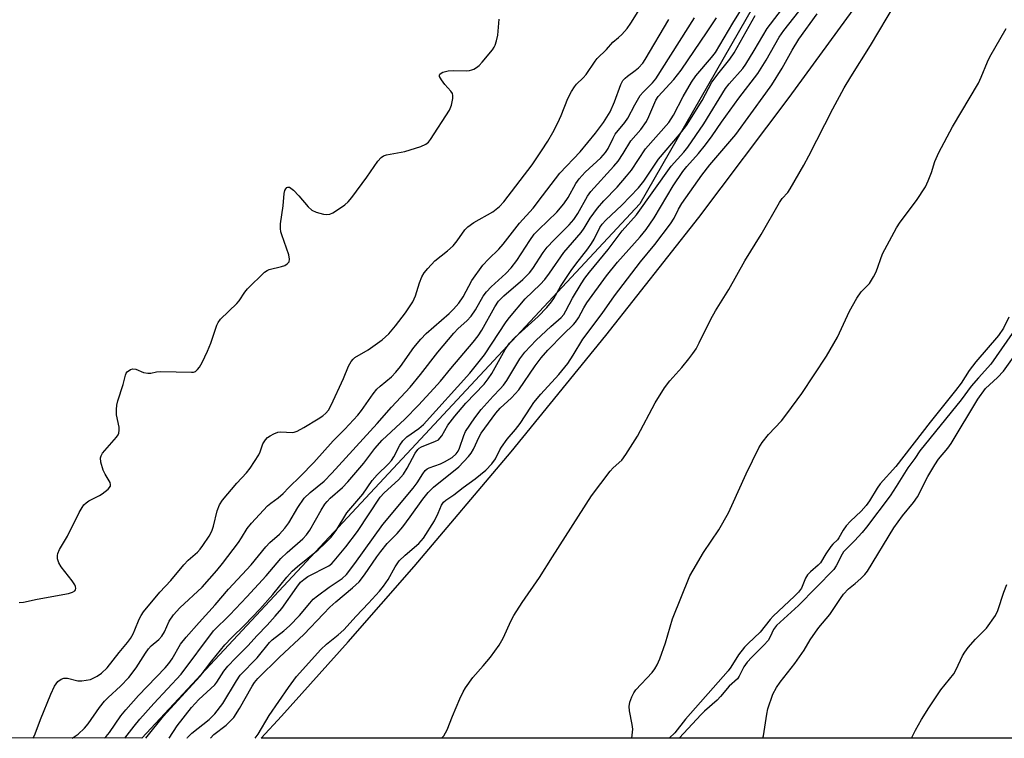
# Model space of a CAD drawing. Units: inches. Extents: x 1291760 to 1297760, y 489451 to 493452.
# Drawn here: x 1293782 to 1294036, y 489452 to 489637 of the extents above; entities that cross this region are included whole.
import ezdxf

# ---------------------------------------------------------------- set-up
doc = ezdxf.new("R2010")
doc.units = ezdxf.units.IN
doc.header["$MEASUREMENT"] = 0
for name, color, linetype in [('NTRL-Trees', 3, 'Continuous'), ('TRANS-Road', 130, 'Continuous'), ('Undefined', 1, 'Continuous')]:
    doc.layers.add(name, color=color, linetype=linetype)

msp = doc.modelspace()

# ---------------------------------------------------------------- linework, layer by layer
at = {"layer": 'NTRL-Trees'}
msp.add_lwpolyline([(1293776.76, 490076.32), (1293784.46, 490075.77), (1293792.16, 490075.36), (1293799.87, 490075.08), (1293811.95, 490074.92), (1293824.4, 490075), (1293833.05, 490075.21), (1293928.42, 490086.11), (1293965.92, 490073.61), (1293987.77, 490051.76), (1294000, 490032.06), (1294016.96, 490004.73), (1294049.55, 489952.24), (1294093.95, 489913.76), (1294106.49, 489875.55), (1293942.08, 489589.72), (1293813.42, 489451.61), (1293084.54, 489451.68)], dxfattribs=at)
at = {"layer": 'TRANS-Road'}
msp.add_lwpolyline([(1294058.62, 489466.05), (1294047.09, 489451.59), (1293844.25, 489451.6), (1293849.5, 489457.29), (1293866.75, 489476.55), (1293883.77, 489496.02), (1293908.84, 489525.62), (1293933.36, 489555.68), (1293957.32, 489586.19), (1293980.7, 489617.14), (1294003.51, 489648.52), (1294030.3, 489687.26), (1294072.59, 489750.21), (1294181.9, 489644.83), (1294172.93, 489630.06), (1294160.48, 489610.1), (1294141.29, 489580.47), (1294121.5, 489551.24), (1294107.97, 489531.98), (1294094.19, 489512.9), (1294073.04, 489484.64)], close=True, dxfattribs=at)
at = {"layer": 'Undefined'}
for points, elevation in [([(1293785.29, 489451.61), (1293785.39, 489451.76), (1293785.83, 489452.73), (1293787.25, 489456.48), (1293789.88, 489463), (1293790.85, 489465.04), (1293791.68, 489466.24), (1293792.53, 489466.91), (1293793.22, 489467.12), (1293794.21, 489467.09), (1293796.85, 489466.47), (1293797.92, 489466.44), (1293799.03, 489466.57), (1293800.11, 489466.81), (1293801.88, 489467.61), (1293803.03, 489468.38), (1293804.44, 489469.77), (1293807.59, 489473.79), (1293809.72, 489476.35), (1293810.46, 489477.38), (1293811.16, 489478.59), (1293811.64, 489479.6), (1293812.75, 489482.41), (1293813.23, 489483.31), (1293813.89, 489484.26), (1293818.11, 489489.33), (1293820.95, 489492.39), (1293824.23, 489496.44), (1293825.41, 489497.62), (1293827.82, 489499.67), (1293828.52, 489500.43), (1293829.2, 489501.37), (1293830.78, 489503.8), (1293831.47, 489505.07), (1293831.91, 489506.43), (1293832.86, 489510.36), (1293833.46, 489511.92), (1293834.3, 489513.11), (1293837.96, 489517.52), (1293840.48, 489520.22), (1293841.39, 489521.39), (1293843.68, 489524.85), (1293844.02, 489525.61), (1293844.67, 489527.64), (1293845.38, 489528.73), (1293845.93, 489529.3), (1293846.58, 489529.77), (1293847.55, 489530.29), (1293848.56, 489530.66), (1293849.37, 489530.75), (1293852.26, 489530.62), (1293852.8, 489530.72), (1293853.56, 489530.99), (1293855.29, 489531.88), (1293858.98, 489534.12), (1293860.17, 489534.92), (1293860.97, 489535.63), (1293861.67, 489536.42), (1293862.35, 489537.64), (1293865.52, 489544.57), (1293866.83, 489547.77), (1293867.5, 489548.98), (1293868, 489549.6), (1293868.43, 489549.96), (1293871.92, 489551.98), (1293875.54, 489554.53), (1293877.22, 489556.11), (1293879.01, 489558.18), (1293881.57, 489561.53), (1293883.42, 489564.34), (1293884.18, 489565.93), (1293885.21, 489569.29), (1293885.81, 489570.87), (1293886.39, 489571.86), (1293887.31, 489573.01), (1293889.1, 489574.99), (1293892.4, 489577.55), (1293893.89, 489578.89), (1293894.94, 489580.16), (1293896.87, 489582.98), (1293897.64, 489583.77), (1293899.23, 489584.91), (1293904.1, 489587.62), (1293905.83, 489589.03), (1293906.95, 489590.19), (1293914.28, 489599.81), (1293916.73, 489603.4), (1293918.3, 489605.87), (1293919.64, 489608.13), (1293920.92, 489610.66), (1293921.76, 489612.49), (1293923.54, 489616.89), (1293924.47, 489618.7), (1293925.22, 489619.94), (1293925.77, 489620.61), (1293927.45, 489622.28), (1293928.21, 489623.15), (1293930.53, 489626.55), (1293931.06, 489627.23), (1293933.49, 489629.62), (1293935.17, 489631.47), (1293936.63, 489632.69), (1293937.46, 489633.49), (1293938.81, 489635.02), (1293939.79, 489636.42), (1293945.89, 489646.19)], 196), ([(1293814.44, 489451.61), (1293819.01, 489457.28), (1293828.52, 489467.61), (1293831.5, 489471.58), (1293834.84, 489475.73), (1293836.62, 489477.58), (1293840.06, 489480.91), (1293843.91, 489484.97), (1293847.23, 489488.74), (1293850.93, 489493.25), (1293852.29, 489494.78), (1293853.63, 489495.96), (1293859.01, 489500.32), (1293860.79, 489501.97), (1293862.33, 489503.6), (1293863.6, 489505.31), (1293866.37, 489509.82), (1293870.55, 489514.68), (1293872.9, 489518.22), (1293874.24, 489519.67), (1293877.19, 489522.53), (1293877.94, 489523.39), (1293878.53, 489524.3), (1293880.05, 489527.32), (1293880.87, 489528.47), (1293881.94, 489529.46), (1293885.04, 489531.68), (1293886.24, 489532.72), (1293898.18, 489545.93), (1293901.93, 489550.64), (1293907.61, 489559.25), (1293908.41, 489560.32), (1293912.52, 489565.19), (1293916.35, 489568.82), (1293917.53, 489570.11), (1293918.78, 489571.77), (1293922.45, 489577.09), (1293926.99, 489582.25), (1293927.77, 489583.41), (1293929.31, 489585.99), (1293931.13, 489588.57), (1293932.85, 489590.51), (1293936.27, 489594), (1293938.7, 489596.83), (1293939.94, 489598.43), (1293943.55, 489603.92), (1293949.63, 489610.72), (1293950.83, 489612.63), (1293953.27, 489617.48), (1293955.48, 489621.14), (1293956.6, 489622.74), (1293960.66, 489627.52), (1293961.64, 489628.79), (1293966.14, 489636.42), (1293969.25, 489641.42)], 204), ([(1293825.11, 489451.61), (1293825.22, 489451.78), (1293826.32, 489452.93), (1293830.82, 489456.47), (1293832.3, 489457.93), (1293834.34, 489460.58), (1293837.84, 489466.46), (1293838.85, 489467.87), (1293843.21, 489472.35), (1293846.41, 489476.37), (1293847.08, 489477), (1293850.09, 489479.36), (1293851.56, 489480.64), (1293854.14, 489483.34), (1293856.8, 489486.55), (1293857.73, 489487.51), (1293858.82, 489488.41), (1293861.86, 489490.62), (1293865.17, 489492.84), (1293866.32, 489493.88), (1293868.47, 489496.72), (1293875.68, 489506.86), (1293883.53, 489516.19), (1293884.55, 489517.58), (1293886, 489519.96), (1293886.64, 489520.81), (1293887.14, 489521.23), (1293887.63, 489521.5), (1293890.64, 489522.53), (1293891.66, 489523.01), (1293893.59, 489524.17), (1293894.63, 489525.12), (1293895.13, 489525.81), (1293895.48, 489526.55), (1293896.61, 489529.82), (1293897.08, 489530.89), (1293899.49, 489534.43), (1293901.14, 489536.54), (1293902.63, 489538.29), (1293904.17, 489539.99), (1293906.04, 489541.86), (1293906.9, 489542.86), (1293907.71, 489544.08), (1293911.07, 489549.66), (1293912.36, 489551.41), (1293915.32, 489554.48), (1293919.08, 489557.98), (1293921.76, 489560.33), (1293922.44, 489561.07), (1293923.02, 489562.02), (1293924.67, 489565.33), (1293926.93, 489569.04), (1293927.89, 489570.49), (1293929.1, 489572.07), (1293933.94, 489577.92), (1293937.57, 489582.74), (1293941.21, 489586.88), (1293950.18, 489599.44), (1293953.46, 489603.05), (1293954.54, 489604.37), (1293958.62, 489610.38), (1293964.21, 489619.47), (1293965.2, 489620.72), (1293968.71, 489624.66), (1293969.54, 489625.75), (1293971.63, 489629.36), (1293975.02, 489634.97), (1293975.86, 489636.17), (1293979.01, 489640.15)], 208), ([(1293831.13, 489451.61), (1293832.06, 489452.53), (1293835.2, 489454.98), (1293837.17, 489456.98), (1293838.7, 489459.25), (1293841.94, 489465.07), (1293842.56, 489465.99), (1293843.42, 489467.02), (1293849.01, 489472.54), (1293855.29, 489478.41), (1293860.35, 489483.79), (1293862.03, 489485.46), (1293863.56, 489486.83), (1293867.87, 489490.44), (1293869.54, 489492.03), (1293870.97, 489493.79), (1293874.12, 489498.48), (1293875.16, 489499.9), (1293876.81, 489501.93), (1293879.4, 489504.54), (1293880.86, 489506.26), (1293882.79, 489508.79), (1293886.03, 489513.42), (1293887.37, 489515.09), (1293888.8, 489516.5), (1293895.31, 489521.76), (1293897.83, 489524.39), (1293898.52, 489525.29), (1293899.11, 489526.3), (1293900.6, 489529.53), (1293901.11, 489530.45), (1293904.86, 489535.57), (1293906.06, 489536.9), (1293908.92, 489539.55), (1293910.82, 489541.63), (1293915.06, 489547.8), (1293916.64, 489549.88), (1293918.35, 489551.92), (1293922.38, 489556.06), (1293924.95, 489558.49), (1293925.53, 489559.12), (1293926.3, 489560.28), (1293927.64, 489562.85), (1293928.41, 489564.09), (1293933.5, 489571.08), (1293936.35, 489574.6), (1293942.19, 489581.14), (1293943.76, 489583.1), (1293945.84, 489586.07), (1293950.69, 489594.32), (1293953.19, 489598.04), (1293954.25, 489599.36), (1293957.28, 489602.69), (1293959.1, 489604.99), (1293960.84, 489607.31), (1293963.22, 489610.84), (1293967.67, 489617.04), (1293972.62, 489623.35), (1293974.74, 489626.85), (1293978.16, 489632.77), (1293979.31, 489634.48), (1293984.46, 489641.07)], 210), ([(1293781.75, 489486.66), (1293782.88, 489486.74), (1293786.37, 489487.58), (1293794.5, 489489), (1293795.52, 489489.31), (1293796.07, 489489.66), (1293796.26, 489489.93), (1293796.35, 489490.34), (1293796.29, 489490.79), (1293796.11, 489491.23), (1293795.38, 489492.3), (1293792.59, 489495.89), (1293791.96, 489496.89), (1293791.66, 489497.96), (1293791.64, 489498.79), (1293791.72, 489499.33), (1293792.15, 489500.34), (1293794.2, 489503.8), (1293797.26, 489509.91), (1293797.98, 489511.19), (1293798.47, 489511.9), (1293799.06, 489512.46), (1293799.72, 489512.92), (1293802.45, 489514.31), (1293803.16, 489514.77), (1293804.69, 489516), (1293805.29, 489516.77), (1293805.35, 489517.19), (1293805.22, 489517.65), (1293803.92, 489519.83), (1293803.43, 489520.9), (1293802.86, 489522.92), (1293802.75, 489524.04), (1293802.87, 489524.56), (1293803.28, 489525.26), (1293806.88, 489529.43), (1293807.27, 489530.02), (1293807.46, 489530.47), (1293807.57, 489531.2), (1293807.53, 489531.96), (1293806.91, 489535.21), (1293806.86, 489536.59), (1293806.95, 489537.69), (1293807.22, 489538.81), (1293808.58, 489543.02), (1293809.21, 489545.43), (1293809.4, 489545.9), (1293809.67, 489546.31), (1293810.45, 489546.89), (1293811.13, 489547.08), (1293811.85, 489546.95), (1293813.84, 489546.11), (1293814.93, 489545.93), (1293815.76, 489545.98), (1293817.18, 489546.28), (1293818.32, 489546.38), (1293826.23, 489546.17), (1293826.78, 489546.24), (1293827.27, 489546.41), (1293827.83, 489546.89), (1293828.3, 489547.53), (1293829.01, 489548.73), (1293830.38, 489551.61), (1293831.24, 489553.66), (1293832.79, 489558.31), (1293833.15, 489559.04), (1293833.76, 489559.88), (1293837.97, 489563.96), (1293838.53, 489564.63), (1293840.03, 489566.85), (1293840.76, 489567.76), (1293845.09, 489572.02), (1293845.79, 489572.51), (1293846.31, 489572.74), (1293849.49, 489573.52), (1293850.33, 489573.8), (1293851, 489574.18), (1293851.46, 489574.69), (1293851.59, 489575.43), (1293851.41, 489576.54), (1293849.58, 489581.66), (1293849.34, 489582.49), (1293849.22, 489583.33), (1293849.29, 489584.5), (1293849.91, 489589.22), (1293850.19, 489592.35), (1293850.38, 489593.16), (1293850.59, 489593.57), (1293850.86, 489593.89), (1293851.18, 489594.04), (1293851.56, 489593.97), (1293852.58, 489593.2), (1293853.99, 489591.76), (1293856.38, 489588.89), (1293857.39, 489588.04), (1293858.43, 489587.59), (1293860.38, 489587.05), (1293861.21, 489586.92), (1293862, 489587), (1293862.76, 489587.34), (1293864.23, 489588.29), (1293865.9, 489589.47), (1293866.77, 489590.24), (1293867.7, 489591.38), (1293871.56, 489596.62), (1293874.4, 489600.7), (1293875.3, 489601.69), (1293875.9, 489602.07), (1293876.67, 489602.35), (1293881.36, 489603.25), (1293885.55, 489604.55), (1293886.85, 489605.14), (1293887.48, 489605.66), (1293888.03, 489606.3), (1293892.9, 489613.9), (1293893.41, 489615.21), (1293893.78, 489616.88), (1293893.81, 489617.68), (1293893.67, 489618.17), (1293893.24, 489618.82), (1293891.72, 489620.51), (1293890.84, 489621.71), (1293890.35, 489622.63), (1293890.33, 489623.03), (1293890.42, 489623.2), (1293890.75, 489623.49), (1293891.22, 489623.73), (1293892.57, 489624.11), (1293893.96, 489624.17), (1293897.24, 489624.11), (1293898.12, 489624.17), (1293898.67, 489624.3), (1293899.18, 489624.5), (1293899.89, 489624.94), (1293900.55, 489625.47), (1293901.36, 489626.31), (1293904.01, 489629.46), (1293904.48, 489630.19), (1293904.72, 489630.72), (1293905.08, 489631.83), (1293905.41, 489633.26), (1293905.8, 489637.4)], 194), ([(1293795.4, 489451.61), (1293796.94, 489452.64), (1293798.62, 489454.19), (1293799.52, 489455.31), (1293802.52, 489459.58), (1293803.78, 489461.14), (1293804.76, 489462.17), (1293807.89, 489465.06), (1293810.02, 489467.34), (1293811.94, 489469.77), (1293814.38, 489473.62), (1293815.17, 489474.74), (1293815.86, 489475.51), (1293817.81, 489477.1), (1293818.59, 489477.94), (1293819.27, 489479.14), (1293820.51, 489481.86), (1293821.58, 489483.46), (1293823.27, 489485.32), (1293829, 489490.66), (1293832.77, 489494.98), (1293834.25, 489496.79), (1293838.37, 489502.18), (1293839.21, 489503.37), (1293840.67, 489505.77), (1293841.77, 489507.16), (1293845.91, 489511.62), (1293846.79, 489512.38), (1293848.65, 489513.74), (1293849.94, 489514.85), (1293851.42, 489516.44), (1293854.44, 489519.35), (1293857.89, 489522.86), (1293862.9, 489528.48), (1293865.85, 489531.46), (1293869.28, 489535.11), (1293870.18, 489536.26), (1293873.24, 489540.63), (1293874.17, 489541.79), (1293875.02, 489542.59), (1293877.92, 489545.02), (1293879.06, 489546.17), (1293880.23, 489547.67), (1293883.75, 489552.58), (1293885.49, 489554.77), (1293886.91, 489556.16), (1293892.81, 489561.35), (1293893.98, 489562.51), (1293895.34, 489564.05), (1293896.49, 489565.7), (1293898.74, 489569.9), (1293901.57, 489573.82), (1293902.97, 489575.36), (1293905.67, 489578.02), (1293906.83, 489579.28), (1293911.02, 489584.71), (1293914.58, 489588.57), (1293916.92, 489591.8), (1293921.46, 489597.62), (1293926.67, 489603.12), (1293930.68, 489607.95), (1293932.72, 489610.73), (1293934.43, 489613.48), (1293935.58, 489616.09), (1293937.24, 489620.57), (1293937.75, 489621.54), (1293938.29, 489622.17), (1293938.91, 489622.73), (1293940.91, 489624.16), (1293941.74, 489624.86), (1293942.86, 489626.07), (1293943.52, 489626.96), (1293949.64, 489637.36)], 198), ([(1293803.8, 489451.61), (1293804.24, 489452.03), (1293805.09, 489453.07), (1293808.02, 489457.36), (1293809.25, 489458.96), (1293812.54, 489462.63), (1293819.43, 489469.83), (1293820.4, 489470.92), (1293821.24, 489472.16), (1293823.42, 489475.89), (1293824.84, 489477.68), (1293828.22, 489481.51), (1293832.4, 489486.04), (1293835.85, 489490.12), (1293841.67, 489496.4), (1293845.44, 489501.1), (1293846.53, 489502.19), (1293849.03, 489504.38), (1293850.38, 489505.86), (1293851.41, 489507.23), (1293853.7, 489511.23), (1293855.39, 489513.62), (1293856.89, 489515.14), (1293860.5, 489518.07), (1293862.53, 489520.11), (1293874.23, 489532.9), (1293877.91, 489537.12), (1293882.75, 489542.29), (1293885.47, 489545.57), (1293889.95, 489551.38), (1293894.06, 489556.27), (1293895.2, 489557.45), (1293897.42, 489559.46), (1293898.54, 489560.67), (1293899.64, 489562.31), (1293901.62, 489565.81), (1293902.47, 489566.99), (1293903.67, 489568.23), (1293907.49, 489571.68), (1293908.87, 489573.15), (1293910.33, 489575.02), (1293913.68, 489580.23), (1293914.83, 489581.84), (1293915.97, 489583.08), (1293920.66, 489587.57), (1293922.48, 489589.68), (1293923.56, 489591.32), (1293925.57, 489594.94), (1293926.45, 489596.19), (1293928.01, 489597.85), (1293932.07, 489601.62), (1293933.26, 489602.95), (1293933.92, 489604.04), (1293935.21, 489606.67), (1293935.78, 489607.68), (1293938.27, 489610.69), (1293939.04, 489611.81), (1293940.79, 489615.27), (1293942.24, 489617.71), (1293942.95, 489618.59), (1293945.41, 489620.97), (1293946.28, 489622.01), (1293956.28, 489637.76)], 200), ([(1293809.06, 489451.61), (1293811.43, 489454.75), (1293812.9, 489456.54), (1293816.5, 489460.62), (1293823.55, 489468.16), (1293831.98, 489479.36), (1293836.15, 489483.51), (1293840.51, 489488.14), (1293845.56, 489493.61), (1293849.32, 489498.03), (1293850.99, 489499.62), (1293855, 489503.17), (1293856.01, 489504.19), (1293856.86, 489505.37), (1293859.8, 489510.56), (1293860.75, 489512.08), (1293861.28, 489512.79), (1293862.1, 489513.62), (1293865.25, 489516.41), (1293866.69, 489517.87), (1293870.8, 489522.67), (1293873.67, 489526.45), (1293875.56, 489528.64), (1293881.39, 489534.06), (1293884.94, 489537.69), (1293888.89, 489541.96), (1293890.59, 489543.86), (1293893.24, 489547.13), (1293899.03, 489553.94), (1293900.35, 489555.62), (1293901.32, 489557.08), (1293904.65, 489563.06), (1293905.6, 489564.51), (1293906.93, 489565.93), (1293911.91, 489570.15), (1293913.59, 489571.84), (1293914.47, 489573.01), (1293917.16, 489577.15), (1293918.15, 489578.5), (1293919.86, 489580.34), (1293923.86, 489584.29), (1293925.03, 489585.65), (1293926.05, 489587.19), (1293928.63, 489591.72), (1293929.41, 489592.89), (1293935.4, 489599.41), (1293936.52, 489600.75), (1293937.81, 489602.69), (1293939.78, 489605.97), (1293942.33, 489608.92), (1293943.81, 489610.97), (1293944.47, 489612.26), (1293946.28, 489616.47), (1293946.84, 489617.44), (1293950.91, 489621.87), (1293952.82, 489624.22), (1293959.5, 489634.13), (1293961.89, 489637.79)], 202), ([(1293820.5, 489451.61), (1293822.57, 489454.8), (1293826.21, 489459.55), (1293828.16, 489461.59), (1293832.28, 489465.37), (1293832.83, 489466.09), (1293834.64, 489468.92), (1293835.68, 489470.25), (1293837.61, 489472.31), (1293840.82, 489475.45), (1293843.24, 489478.19), (1293845.8, 489480.78), (1293847.9, 489483.14), (1293849.56, 489485.12), (1293853.44, 489490.63), (1293854.46, 489491.91), (1293855.25, 489492.63), (1293856.34, 489493.36), (1293861.71, 489496.17), (1293862.52, 489496.79), (1293863.13, 489497.42), (1293866.12, 489501.07), (1293869.14, 489505.04), (1293874.98, 489513.89), (1293876.05, 489515.02), (1293879.76, 489518.41), (1293881.03, 489519.87), (1293881.96, 489521.38), (1293884.04, 489525.26), (1293884.74, 489526.23), (1293885.08, 489526.54), (1293885.68, 489526.92), (1293889.33, 489528.35), (1293890.06, 489528.75), (1293890.46, 489529.11), (1293890.95, 489529.78), (1293892.49, 489532.54), (1293894.28, 489534.85), (1293897.16, 489538.2), (1293901.88, 489543.14), (1293902.96, 489544.45), (1293903.87, 489545.89), (1293907.31, 489552.04), (1293908.46, 489553.7), (1293909.85, 489555.13), (1293915.83, 489560.6), (1293918.05, 489562.9), (1293919.3, 489564.37), (1293919.89, 489565.27), (1293921.6, 489568.37), (1293924.39, 489572.48), (1293925.57, 489574.15), (1293928.69, 489578.07), (1293929.66, 489579.42), (1293930.35, 489580.61), (1293931.77, 489583.56), (1293932.36, 489584.47), (1293933.33, 489585.5), (1293937.49, 489589.35), (1293941.81, 489593.8), (1293943.15, 489595.55), (1293946.94, 489601.28), (1293952.39, 489607.59), (1293954.15, 489609.96), (1293958.24, 489616.42), (1293960.74, 489621.12), (1293962.59, 489623.66), (1293965.37, 489627.1), (1293966.46, 489628.73), (1293971.9, 489638.41)], 206)]:
    msp.add_lwpolyline(points, dxfattribs=dict(at, elevation=elevation))
for points in [[(1293890.9, 489451.6, 214), (1293891.46, 489452.22, 214), (1293892.3, 489453.77, 214), (1293893.69, 489457.32, 214), (1293895.61, 489461.79, 214), (1293896.48, 489463.61, 214), (1293897.09, 489464.62, 214), (1293898.97, 489467.29, 214), (1293901.65, 489470.31, 214), (1293903.55, 489472.58, 214), (1293905.77, 489475.68, 214), (1293906.76, 489477.47, 214), (1293908.83, 489482.03, 214), (1293909.52, 489483.29, 214), (1293911.72, 489486.66, 214), (1293916.21, 489493.11, 214), (1293919.51, 489498.49, 214), (1293929.64, 489514.21, 214), (1293934.46, 489520.59, 214), (1293935.23, 489521.44, 214), (1293937.42, 489523.49, 214), (1293938.47, 489524.9, 214), (1293941.5, 489529.69, 214), (1293946.11, 489538.3, 214), (1293948.51, 489542.15, 214), (1293949.9, 489543.96, 214), (1293952.94, 489547.39, 214), (1293954.79, 489549.62, 214), (1293955.85, 489550.99, 214), (1293956.64, 489552.2, 214), (1293957.48, 489553.77, 214), (1293960.47, 489559.88, 214), (1293961.63, 489562.03, 214), (1293965.08, 489567.59, 214), (1293969.29, 489575.01, 214), (1293973.47, 489581.78, 214), (1293978.24, 489590.08, 214), (1293978.89, 489591.05, 214), (1293980.32, 489592.67, 214), (1293980.98, 489593.58, 214), (1293984.53, 489599.73, 214), (1293985.81, 489602.08, 214), (1293992.01, 489614.29, 214), (1293994.94, 489619.68, 214), (1293996.63, 489622.55, 214), (1294001.71, 489630.6, 214), (1294008.18, 489641.51, 214)], [(1293842.73, 489451.61, 212), (1293843.47, 489452.66, 212), (1293846.33, 489457.51, 212), (1293851.34, 489464.73, 212), (1293853.41, 489467.55, 212), (1293859.65, 489474.5, 212), (1293861.13, 489475.92, 212), (1293864.18, 489478.33, 212), (1293865.66, 489479.63, 212), (1293868.77, 489483.18, 212), (1293872, 489486.48, 212), (1293874.84, 489489.59, 212), (1293875.91, 489490.94, 212), (1293877.06, 489492.58, 212), (1293878.92, 489495.91, 212), (1293879.95, 489497.41, 212), (1293881.48, 489498.94, 212), (1293884.98, 489501.93, 212), (1293886.22, 489503.33, 212), (1293889.02, 489507.76, 212), (1293890.02, 489509.73, 212), (1293890.85, 489511.81, 212), (1293891.4, 489512.64, 212), (1293891.98, 489513.13, 212), (1293894.06, 489514.47, 212), (1293896.5, 489516.41, 212), (1293899.53, 489518.61, 212), (1293902.28, 489520.91, 212), (1293903.88, 489522.49, 212), (1293904.79, 489523.83, 212), (1293905.91, 489526.09, 212), (1293906.34, 489526.81, 212), (1293907.87, 489528.85, 212), (1293910.01, 489531.38, 212), (1293911.19, 489532.91, 212), (1293913.92, 489537.15, 212), (1293914.75, 489538.33, 212), (1293916.51, 489540.51, 212), (1293921.17, 489545.62, 212), (1293923.53, 489548.47, 212), (1293924.9, 489550.58, 212), (1293927.37, 489554.71, 212), (1293932.41, 489561.39, 212), (1293935.55, 489565.91, 212), (1293942.25, 489574.7, 212), (1293945.96, 489579.18, 212), (1293950.07, 489584.57, 212), (1293950.95, 489585.96, 212), (1293952.07, 489588.33, 212), (1293952.93, 489589.82, 212), (1293958.14, 489597.12, 212), (1293960.23, 489599.82, 212), (1293966.93, 489607.63, 212), (1293974.71, 489618.29, 212), (1293976.23, 489620.49, 212), (1293978.92, 489624.75, 212), (1293981.48, 489629.44, 212), (1293983.24, 489632.23, 212), (1293987.93, 489638.76, 212)], [(1293940.01, 489451.6, 216), (1293940.31, 489453.98, 216), (1293940.17, 489455.15, 216), (1293939.47, 489458.67, 216), (1293939.35, 489459.83, 216), (1293939.54, 489460.95, 216), (1293940.06, 489462.32, 216), (1293940.58, 489463.37, 216), (1293941.08, 489464.08, 216), (1293945.27, 489468.59, 216), (1293945.97, 489469.54, 216), (1293946.58, 489470.56, 216), (1293947.27, 489472.16, 216), (1293948.71, 489476.29, 216), (1293950.53, 489482.43, 216), (1293955.06, 489493.53, 216), (1293955.88, 489495.07, 216), (1293958.58, 489499.57, 216), (1293962.52, 489505.44, 216), (1293965, 489509.85, 216), (1293965.92, 489511.72, 216), (1293969.58, 489519.91, 216), (1293972.86, 489526.63, 216), (1293973.76, 489528.03, 216), (1293975.34, 489530.08, 216), (1293978.72, 489533.61, 216), (1293980.14, 489535.41, 216), (1293983.94, 489540.67, 216), (1293990.32, 489550.35, 216), (1293993.19, 489555.21, 216), (1293996.33, 489561.99, 216), (1293998.18, 489565.3, 216), (1293999.28, 489566.92, 216), (1294001.45, 489569.15, 216), (1294002.54, 489570.84, 216), (1294003.15, 489572.14, 216), (1294004.83, 489576.77, 216), (1294008.43, 489583.47, 216), (1294009.4, 489584.93, 216), (1294013.61, 489590.58, 216), (1294015.91, 489594.07, 216), (1294016.66, 489595.64, 216), (1294017.45, 489597.81, 216), (1294018.37, 489600.67, 216), (1294019.38, 489602.93, 216), (1294022.95, 489609.6, 216), (1294029.59, 489620.9, 216), (1294030.31, 489622.4, 216), (1294031.92, 489626.36, 216), (1294032.53, 489627.66, 216), (1294036.76, 489634.99, 216)], [(1294037.47, 489560.41, 216), (1294036.13, 489557.6, 216), (1294034.84, 489555.7, 216), (1294028.94, 489548.86, 216), (1294027.26, 489546.64, 216), (1294025.12, 489543.36, 216), (1294023.69, 489541.44, 216), (1294017.17, 489533.27, 216), (1294008.27, 489521.85, 216), (1294004.26, 489517.33, 216), (1294003.46, 489516.19, 216), (1294001.49, 489512.97, 216), (1294000.59, 489511.73, 216), (1293999.33, 489510.32, 216), (1293996.56, 489507.71, 216), (1293995.42, 489506.53, 216), (1293994.62, 489505.41, 216), (1293993.58, 489503.4, 216), (1293993.16, 489502.9, 216), (1293992.01, 489501.79, 216), (1293991.48, 489501.13, 216), (1293990.19, 489499.25, 216), (1293988.8, 489496.97, 216), (1293988.19, 489496.35, 216), (1293986.19, 489494.63, 216), (1293985.48, 489493.84, 216), (1293984.94, 489492.96, 216), (1293983.85, 489490.39, 216), (1293983.09, 489489.31, 216), (1293982.11, 489488.31, 216), (1293976.56, 489483.16, 216), (1293975.78, 489482.29, 216), (1293973.19, 489478.98, 216), (1293970.13, 489476.12, 216), (1293969.16, 489475.11, 216), (1293967.59, 489473.13, 216), (1293965.62, 489469.94, 216), (1293964.93, 489468.98, 216), (1293953.88, 489456.49, 216), (1293951.16, 489453.04, 216), (1293949.68, 489451.59, 216)], [(1294038.32, 489556.15, 214), (1294032.84, 489548.23, 214), (1294029.64, 489544.77, 214), (1294027.75, 489542.56, 214), (1294025.11, 489539.07, 214), (1294014.49, 489525.84, 214), (1294013.14, 489523.86, 214), (1294011.35, 489521.45, 214), (1294008.38, 489516.67, 214), (1294006.77, 489514.24, 214), (1294000.68, 489506.15, 214), (1293999.56, 489504.77, 214), (1293997.63, 489502.61, 214), (1293995.24, 489500.33, 214), (1293994.76, 489499.77, 214), (1293994.37, 489499.15, 214), (1293992.88, 489496.15, 214), (1293992.25, 489495.2, 214), (1293983.15, 489485.94, 214), (1293977.4, 489480.76, 214), (1293976.65, 489479.71, 214), (1293975.8, 489477.77, 214), (1293975.24, 489476.88, 214), (1293974.17, 489475.62, 214), (1293971.02, 489472.57, 214), (1293969.85, 489471.26, 214), (1293969, 489470.06, 214), (1293967.8, 489467.68, 214), (1293967.34, 489466.99, 214), (1293965.21, 489465.07, 214), (1293962.97, 489462.37, 214), (1293962.07, 489461.4, 214), (1293958.82, 489458.61, 214), (1293957.86, 489457.69, 214), (1293953.45, 489452.95, 214), (1293952.27, 489451.59, 214)], [(1293973.89, 489451.59, 214), (1293974.09, 489452.22, 214), (1293974.91, 489457.8, 214), (1293975.23, 489459.22, 214), (1293976.5, 489462.98, 214), (1293977.43, 489464.7, 214), (1293978.42, 489466.1, 214), (1293982.2, 489470.92, 214), (1293984.54, 489474.4, 214), (1293986.15, 489477.06, 214), (1293987.47, 489479.03, 214), (1293988.35, 489480.2, 214), (1293991.22, 489483.55, 214), (1293993.94, 489487.72, 214), (1293994.77, 489488.85, 214), (1293996.02, 489490.24, 214), (1293997.78, 489491.55, 214), (1293999.24, 489492.87, 214), (1294000.23, 489493.88, 214), (1294000.94, 489494.76, 214), (1294007.76, 489506, 214), (1294009.99, 489509.06, 214), (1294012.83, 489512.55, 214), (1294013.85, 489514.02, 214), (1294016.58, 489519.22, 214), (1294018.34, 489522.23, 214), (1294019.32, 489523.68, 214), (1294021.7, 489526.58, 214), (1294022.54, 489527.75, 214), (1294029.46, 489539.25, 214), (1294031.48, 489541.94, 214), (1294034.58, 489544.86, 214), (1294036.1, 489546.47, 214), (1294040.17, 489552.14, 214)], [(1294012.31, 489451.59, 216), (1294013.36, 489453.69, 216), (1294014.87, 489456.47, 216), (1294016.76, 489459.42, 216), (1294019.94, 489464.07, 216), (1294023.28, 489468.24, 216), (1294023.9, 489469.37, 216), (1294025.48, 489472.86, 216), (1294026.06, 489473.87, 216), (1294026.95, 489475.02, 216), (1294028.85, 489477.22, 216), (1294031.66, 489480.03, 216), (1294034, 489483.31, 216), (1294034.62, 489484.59, 216), (1294036.16, 489489.39, 216), (1294036.95, 489491.31, 216)]]:
    msp.add_polyline3d(points, dxfattribs=at)

doc.saveas('drawing.dxf')
